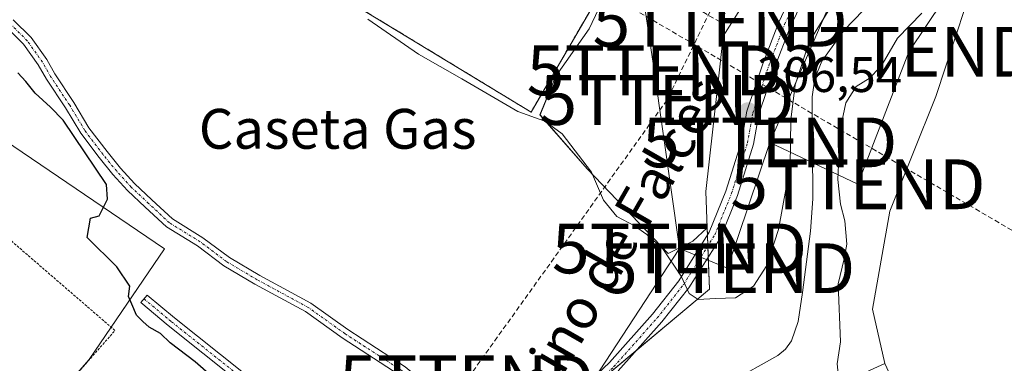
# Model space of a CAD drawing. Units: metres. Extents: x 587489 to 590965, y 4687339 to 4689698.
# Drawn here: x 588746 to 588943, y 4687798 to 4687868 of the extents above; entities that cross this region are included whole.
import ezdxf
from ezdxf.enums import TextEntityAlignment as Align

# ---------------------------------------------------------------- set-up
doc = ezdxf.new("R2010")
doc.units = ezdxf.units.M
doc.header["$MEASUREMENT"] = 0
for name, pattern in [('TRAZO_Y_PUNTO', [1, 0.5, -0.25, 0, -0.25]), ('TRAZOS', [0.75, 0.5, -0.25]), ('TRAZOSX2', [1.5, 1, -0.5])]:
    doc.linetypes.add(name, pattern=pattern)
doc.layers.get('0').update_dxf_attribs({"lineweight": 5})
for name, color, linetype, lineweight in [('Alambrada', 19, 'TRAZOS', 0), ('Camino', 19, 'Continuous', 0), ('Camino Cxs', 19, 'Continuous', 0), ('Camino eje', 39, 'TRAZO_Y_PUNTO', 13), ('Carátula', 7, 'Continuous', 5), ('Conducción de hidrocarburos lineal', 6, 'TRAZOSX2', 0), ('Corriente natural lineal', 142, 'Continuous', 13), ('Cultivos leñosos', 92, 'Continuous', 0), ('Cultivos leñosos CxS', 92, 'Continuous', 0), ('Curva de nivel maestra', 36, 'Continuous', 30), ('Curva de nivel normal', 36, 'Continuous', 0), ('Instalación de hidrocarburos', 135, 'TRAZOSX2', 0), ('Instalación de hidrocarburos Cxs', 135, 'Continuous', 0), ('Matorral', 135, 'Continuous', 0), ('Matorral CxS', 135, 'Continuous', 0), ('Núcleo urbano', 19, 'Continuous', 0), ('Núcleo urbano CxS', 19, 'Continuous', 0), ('Pastizal CxS', 92, 'Continuous', 0), ('Pista no pavimentada', 254, 'Continuous', 13), ('Pista no pavimentada Cxs', 254, 'Continuous', 0), ('Pista pavimentada eje', 135, 'TRAZO_Y_PUNTO', 0), ('Punto de cota en terreno', 7, 'Continuous', 0), ('Rótulo de punto de cota en terreno', 19, 'Continuous', 0), ('Tendido', 6, 'Continuous', 0), ('Texto cartográfico', 19, 'Continuous', 0), ('Torre de tendido puntual', 7, 'Continuous', 0)]:
    doc.layers.add(name, color=color, linetype=linetype, lineweight=lineweight)
doc.styles.add('Arial', font='txt', dxfattribs={"height": 0.2})

# ---------------------------------------------------------------- blocks, each defined once
blk = doc.blocks.new('*U161')
at = {"layer": 'Matorral CxS', "color": 135, "linetype": 'Continuous', "lineweight": 0}
blk.add_polyline3d([(588939.43, 4687882.02, 308.14), (588929.65, 4687852.05, 306.57), (588920.42, 4687829.07, 305.67), (588916.94, 4687809.34, 305.73), (588919.42, 4687798.47, 305.56), (588914.87, 4687796.36, 305.18), (588847.92, 4687765.3, 300.88), (588851.35, 4687758.71, 300.79), (588837.52, 4687752.7, 300.34), (588834.25, 4687751.18, 300.63), (588823.95, 4687751.59, 299.83), (588832.53, 4687763.06, 302.34), (588846.42, 4687781.64, 303.05), (588853.48, 4687787.57, 303.14), (588884.2, 4687813.37, 305.15), (588883.76, 4687825.7, 305.57), (588883.5, 4687832.97, 305.77), (588886.33, 4687858.67, 306.51), (588886.94, 4687864.22, 306.59), (588909.46, 4687899.73, 309.04)], dxfattribs=at)
blk = doc.blocks.new('*U191')
at = {"layer": 'Curva de nivel maestra', "color": 36, "linetype": 'Continuous', "lineweight": 30}
blk.add_polyline3d([(588790.85, 4687790.16, 300), (588781, 4687798.8, 300), (588776.01, 4687802.62, 300), (588774.04, 4687804.5, 300), (588771.76, 4687805.74, 300), (588770.53, 4687806.89, 300), (588769.28, 4687808.13, 300), (588768.34, 4687810.39, 300), (588767.67, 4687811.93, 300), (588767.91, 4687813.95, 300), (588765.27, 4687817.86, 300), (588759.38, 4687823.78, 300), (588760.02, 4687827.64, 300), (588761.78, 4687828.14, 300), (588763.4, 4687831.48, 300), (588763.26, 4687834.38, 300), (588754.53, 4687847.32, 300), (588752, 4687849.91, 300), (588748.94, 4687852.72, 300), (588747.04, 4687855.12, 300), (588745.41, 4687856.86, 300)], dxfattribs=at)
blk = doc.blocks.new('5PATER')
at = {"layer": 'Carátula', "linetype": 'Continuous', "lineweight": 5}
h = blk.add_hatch(color=250, dxfattribs=at)
edge = h.paths.add_edge_path()
edge.add_ellipse((0, 0.01), major_axis=(-1.33, -1.34), ratio=0.999422, start_angle=0, end_angle=360)
blk = doc.blocks.new('5TTEND')
blk.add_text('5TTEND', height=10).set_placement((0, 0), align=Align.MIDDLE_CENTER)

msp = doc.modelspace()

# ---------------------------------------------------------------- linework, layer by layer
at = {"layer": 'Alambrada', "color": 19, "linetype": 'TRAZOS', "lineweight": 0}
for points in [[(588807.93, 4687897.75, 308.52), (588796.93, 4687880.27, 306.01), (588848.42, 4687848.94, 305.42), (588867.57, 4687881.88, 307.13), (588816.78, 4687911.81, 305.54), (588809.83, 4687900.76, 310.26)], [(588706.04, 4687738.05, 297.11), (588764.93, 4687805.07, 297.67), (588709.72, 4687852.85, 298.04), (588668.09, 4687814.62, 296.72), (588674.45, 4687750.62, 297.33), (588688.04, 4687757.04, 297.09), (588706.04, 4687738.05, 297.11)]]:
    msp.add_polyline3d(points, dxfattribs=at)
at = {"layer": 'Camino', "color": 19, "linetype": 'Continuous', "lineweight": 0}
for points in [[(588744.51, 4687867.51, 300.4), (588748.11, 4687863.91, 300.3), (588751.23, 4687859.51, 300.28), (588752.87, 4687856.62, 300.25), (588756.68, 4687850.86, 300.16), (588759.71, 4687845.82, 300.04), (588763.33, 4687841.05, 300.03), (588766.04, 4687837.71, 300.09), (588768.86, 4687834.59, 300.21), (588772.34, 4687831.34, 300.38), (588776.47, 4687827.51, 300.6), (588782.58, 4687823.72, 300.85), (588787.88, 4687819.75, 301.07), (588793.97, 4687816.13, 301.31), (588804.21, 4687810.58, 301.72), (588811.65, 4687805.25, 301.96), (588823.13, 4687797.75, 302.29), (588828.58, 4687793.27, 302.43), (588831.31, 4687789.31, 302.56), (588832.86, 4687785.05, 302.64), (588833.91, 4687778.74, 302.71), (588833.28, 4687773.05, 302.67), (588833.28, 4687763.87, 302.4)], [(588831.47, 4687774.83, 302.69), (588831.9, 4687778.69, 302.7), (588830.92, 4687784.53, 302.58), (588829.52, 4687788.38, 302.52), (588827.1, 4687791.9, 302.4), (588821.95, 4687796.14, 302.27), (588810.52, 4687803.6, 301.9), (588803.15, 4687808.88, 301.68), (588792.98, 4687814.39, 301.23), (588786.76, 4687818.09, 300.97), (588781.46, 4687822.07, 300.81), (588775.26, 4687825.92, 300.53), (588770.98, 4687829.88, 300.3), (588767.44, 4687833.18, 300.15), (588764.51, 4687836.43, 300.03), (588761.75, 4687839.81, 299.99), (588758.05, 4687844.7, 299.96), (588754.99, 4687849.79, 300.07), (588751.17, 4687855.57, 300.15), (588749.54, 4687858.44, 300.17), (588746.58, 4687862.61, 300.17), (588743.16, 4687866.03, 300.25)], [(588831.28, 4687772.56, 302.67), (588829.7, 4687771.86, 302.63), (588826.96, 4687770.44, 302.6), (588823.91, 4687769.5, 302.03), (588821.79, 4687770.5, 301.78), (588818.2, 4687773.06, 301.77), (588808.02, 4687781.15, 301.52), (588798.97, 4687788.31, 301.55), (588789.5, 4687794.99, 300.67), (588775.61, 4687806.08, 300.21), (588770.12, 4687810.67, 299.95), (588771.4, 4687812.2, 300.17), (588776.88, 4687807.62, 300.44), (588790.7, 4687796.59, 301.14), (588800.17, 4687789.91, 301.66), (588809.26, 4687782.72, 301.94), (588819.41, 4687774.66, 302.21), (588822.8, 4687772.23, 302.27), (588824.06, 4687771.64, 302.31), (588826.2, 4687772.3, 302.56), (588828.84, 4687773.66, 302.63), (588831.47, 4687774.83, 302.69)]]:
    msp.add_polyline3d(points, dxfattribs=at)
at = {"layer": 'Camino Cxs', "color": 19, "linetype": 'Continuous', "lineweight": 0}
for points in [[(588744.51, 4687867.51, 300.4), (588748.11, 4687863.91, 300.3), (588751.23, 4687859.51, 300.28), (588752.87, 4687856.62, 300.25), (588756.68, 4687850.86, 300.16), (588759.71, 4687845.82, 300.04), (588763.33, 4687841.05, 300.03), (588766.04, 4687837.71, 300.09), (588768.86, 4687834.59, 300.21), (588772.34, 4687831.34, 300.38), (588776.47, 4687827.51, 300.6), (588782.58, 4687823.72, 300.85), (588787.88, 4687819.75, 301.07), (588793.97, 4687816.13, 301.31), (588804.21, 4687810.58, 301.72), (588811.65, 4687805.25, 301.96), (588823.13, 4687797.75, 302.29)], [(588821.95, 4687796.14, 302.27), (588810.52, 4687803.6, 301.9), (588803.15, 4687808.88, 301.68), (588792.98, 4687814.39, 301.23), (588786.76, 4687818.09, 300.97), (588781.46, 4687822.07, 300.81), (588775.26, 4687825.92, 300.53), (588770.98, 4687829.88, 300.3), (588767.44, 4687833.18, 300.15), (588764.51, 4687836.43, 300.03), (588761.75, 4687839.81, 299.99), (588758.05, 4687844.7, 299.96), (588754.99, 4687849.79, 300.07), (588751.17, 4687855.57, 300.15), (588749.54, 4687858.44, 300.17), (588746.58, 4687862.61, 300.17), (588743.16, 4687866.03, 300.25)]]:
    msp.add_polyline3d(points, dxfattribs=at)
msp.add_polyline3d([(588831.47, 4687774.83, 302.69), (588831.28, 4687773.16, 302.67), (588831.28, 4687772.56, 302.67), (588829.7, 4687771.86, 302.63), (588826.96, 4687770.44, 302.6), (588823.91, 4687769.5, 302.03), (588821.79, 4687770.5, 301.78), (588818.2, 4687773.06, 301.77), (588808.02, 4687781.15, 301.52), (588798.97, 4687788.31, 301.55), (588789.5, 4687794.99, 300.67), (588775.61, 4687806.08, 300.21), (588770.12, 4687810.67, 299.95), (588771.4, 4687812.2, 300.17), (588776.88, 4687807.62, 300.44), (588790.7, 4687796.59, 301.14), (588800.17, 4687789.91, 301.66), (588809.26, 4687782.72, 301.94), (588819.41, 4687774.66, 302.21), (588822.8, 4687772.23, 302.27), (588824.06, 4687771.64, 302.31), (588826.2, 4687772.3, 302.56), (588828.84, 4687773.66, 302.63), (588831.47, 4687774.83, 302.69)], close=True, dxfattribs=at)
at = {"layer": 'Camino eje', "color": 39, "linetype": 'TRAZO_Y_PUNTO', "lineweight": 13}
for points in [[(588832.4, 4687774.15, 302.68), (588832.91, 4687778.71, 302.7), (588831.89, 4687784.79, 302.61), (588830.41, 4687788.84, 302.54), (588827.84, 4687792.58, 302.42), (588822.54, 4687796.95, 302.28), (588811.09, 4687804.43, 301.93), (588803.68, 4687809.73, 301.69), (588793.48, 4687815.26, 301.27), (588787.32, 4687818.92, 301.01), (588782.02, 4687822.9, 300.82), (588775.86, 4687826.71, 300.56), (588771.66, 4687830.61, 300.34), (588768.15, 4687833.88, 300.18), (588765.27, 4687837.08, 300.06), (588762.54, 4687840.43, 300.01), (588758.88, 4687845.26, 300), (588755.84, 4687850.33, 300.12), (588752.02, 4687856.09, 300.2), (588750.38, 4687858.98, 300.22), (588747.34, 4687863.26, 300.23), (588743.84, 4687866.77, 300.33)], [(588770.76, 4687811.43, 300.08), (588776.25, 4687806.85, 300.38), (588790.1, 4687795.79, 300.93), (588799.57, 4687789.11, 301.64), (588808.64, 4687781.93, 301.76), (588818.81, 4687773.86, 302.08), (588822.29, 4687771.37, 302.05), (588823.99, 4687770.57, 302.17), (588826.58, 4687771.37, 302.59), (588829.27, 4687772.76, 302.63), (588832.4, 4687774.15, 302.68)]]:
    msp.add_polyline3d(points, dxfattribs=at)
at = {"layer": 'Conducción de hidrocarburos lineal', "color": 6, "linetype": 'TRAZOSX2', "lineweight": 0}
for points in [[(590171.55, 4689688.21, 379.37), (590113.15, 4689592.56, 381.37), (589913.1, 4689266.83, 388.32), (589780.27, 4689049.44, 394.07), (589586.46, 4688703.97, 432.09), (589367.11, 4688431.75, 376.54), (589206.13, 4688290.6, 352.37), (589017.34, 4688121.91, 341.27), (588913.79, 4687929.83, 311.47), (588875.69, 4687851.38, 305.81), (588835.48, 4687795.09, 302.7), (588637.24, 4687488.74, 294.45), (588556.99, 4687354.11, 293.11)], [(590182.96, 4689688.36, 379.15), (590121.61, 4689588.86, 381.18), (589920.86, 4689260.4, 388.42), (589785.51, 4689037.22, 394.76), (589633.59, 4688768.9, 418.82), (589593.16, 4688699.22, 431.98), (589371.79, 4688422.34, 375.76), (589215.5, 4688284.8, 353.16), (589023.82, 4688115.48, 340.95), (588937.02, 4687954.47, 315.98), (588886.35, 4687867.08, 306.6), (588866.69, 4687878.26, 305.5)], [(588863.78, 4687872.7, 305.57), (588969.11, 4687811.03, 307.39), (589008.93, 4687785.63, 309.43), (589045.19, 4687763.9, 308.59), (589167.28, 4687691.7, 309.38), (589240.79, 4687646.8, 307.7), (589307.65, 4687609.55, 310.1), (589455.46, 4687430.5, 307.93)]]:
    msp.add_polyline3d(points, dxfattribs=at)
at = {"layer": 'Corriente natural lineal', "color": 142, "linetype": 'Continuous', "lineweight": 13}
msp.add_polyline3d([(588922.8, 4687877.44, 303.83), (588911.24, 4687865.41, 303.12), (588906.73, 4687859.21, 302.97), (588905.32, 4687855.71, 303.13), (588904.81, 4687852.04, 302.98), (588904.92, 4687831.53, 302.51), (588904.46, 4687825.03, 302.38), (588902.9, 4687812.71, 302.17), (588901.98, 4687806.9, 302.06), (588900.64, 4687802.98, 301.95), (588899.46, 4687801.3, 301.86), (588897.91, 4687800.04, 301.8), (588878.82, 4687789.34, 301.05), (588875.48, 4687787.13, 300.99), (588872.01, 4687785.2, 300.94), (588859.73, 4687780.69, 301.29)], dxfattribs=at)
at = {"layer": 'Cultivos leñosos', "color": 92, "linetype": 'Continuous', "lineweight": 0}
for points in [[(588926.15, 4687926.03, 312.04), (588925.85, 4687925.56, 311.96), (588925.3, 4687924.69, 311.81), (588924.73, 4687923.8, 311.65), (588909.46, 4687899.73, 309.04), (588886.94, 4687864.22, 306.59), (588886.33, 4687858.67, 306.51), (588883.5, 4687832.97, 305.77), (588883.76, 4687825.7, 305.57)], [(588919.42, 4687798.47, 305.56), (588916.94, 4687809.34, 305.73), (588920.42, 4687829.07, 305.67), (588929.65, 4687852.05, 306.57), (588939.43, 4687882.02, 308.14), (588947.52, 4687895.46, 308.97), (588976.53, 4687926, 312.27)], [(588883.76, 4687825.7, 305.57), (588880.85, 4687823.03, 305.32), (588875.92, 4687820.56, 305.03), (588859.72, 4687837.47, 305.01), (588850.2, 4687848.39, 305.04), (588853.38, 4687856.14, 305.4), (588860.07, 4687865.65, 305.52), (588868.27, 4687883.11, 305.66), (588813.35, 4687916.58, 305.99), (588809.63, 4687909.49, 305.54), (588803.95, 4687898.63, 305.05), (588803.52, 4687897.82, 305), (588763.33, 4687898.72, 303.17), (588730.14, 4687876.37, 300.97), (588729.11, 4687875.67, 300.85), (588728.06, 4687874.96, 300.73), (588721.41, 4687870.49, 300.16)]]:
    msp.add_polyline3d(points, dxfattribs=at)
at = {"layer": 'Cultivos leñosos CxS', "color": 92, "linetype": 'Continuous', "lineweight": 0}
msp.add_polyline3d([(589030.14, 4687776.61, 309.97), (589026.83, 4687774.46, 309.49), (589016.96, 4687768.92, 308.68), (588987.41, 4687754.97, 305.89), (588952.2, 4687737.81, 303.64), (588944.9, 4687744.87, 303.75), (588942.82, 4687749.33, 303.93), (588921.85, 4687792.87, 305.24), (588920.6, 4687795.85, 305.4), (588919.42, 4687798.47, 305.56), (588916.94, 4687809.34, 305.73), (588920.42, 4687829.07, 305.67), (588929.65, 4687852.05, 306.57), (588939.43, 4687882.02, 308.14), (588947.52, 4687895.46, 308.97), (588976.53, 4687926, 312.27), (588990.88, 4687905.49, 310.96), (589003.18, 4687872.16, 311.12), (589017.02, 4687815.25, 310.42), (589030.14, 4687776.61, 309.97)], close=True, dxfattribs=at)
msp.add_polyline3d([(588909.46, 4687899.73, 309.04), (588886.94, 4687864.22, 306.59), (588886.33, 4687858.67, 306.51), (588883.5, 4687832.97, 305.77), (588883.76, 4687825.7, 305.57), (588880.85, 4687823.03, 305.32), (588875.92, 4687820.56, 305.03), (588859.72, 4687837.47, 305.01), (588850.21, 4687848.39, 305.04), (588853.38, 4687856.14, 305.4), (588860.07, 4687865.65, 305.52), (588868.27, 4687883.11, 305.66)], dxfattribs=at)
at = {"layer": 'Curva de nivel normal', "color": 36, "linetype": 'Continuous', "lineweight": 0}
for points in [[(588815.64, 4687867.62, 305), (588825.8, 4687860.56, 305), (588834.51, 4687855.64, 305), (588845.75, 4687849.1, 305), (588851.16, 4687847.13, 305), (588854.68, 4687844.58, 305), (588860.53, 4687836.85, 305), (588862.93, 4687831.24, 305), (588865.64, 4687827.98, 305), (588869.2, 4687826.09, 305), (588871.65, 4687824.38, 305), (588874.82, 4687821.48, 305), (588878.53, 4687816, 305), (588880.16, 4687812.48, 305), (588881.92, 4687811.31, 305), (588885.42, 4687811.52, 305), (588889.4, 4687811.67, 305), (588893.02, 4687814, 305), (588895.75, 4687818.11, 305), (588898.06, 4687825.38, 305), (588900.4, 4687838.18, 305), (588900.52, 4687847.37, 305), (588901.4, 4687854.44, 305), (588904.21, 4687863.08, 305), (588909.57, 4687871.74, 305)], [(588926.81, 4687868.84, 305), (588921.92, 4687863.77, 305), (588918.86, 4687858.52, 305), (588916.48, 4687855.86, 305), (588913.64, 4687854.11, 305), (588911.54, 4687850.79, 305), (588910.3, 4687844.78, 305), (588910.17, 4687839.86, 305), (588909.97, 4687835.44, 305), (588910.47, 4687830.44, 305), (588911.35, 4687827.11, 305), (588911.74, 4687822.45, 305), (588911.23, 4687819.45, 305), (588910.06, 4687814.45, 305), (588910.47, 4687802.81, 305), (588909.85, 4687798.35, 305), (588910.23, 4687794.57, 305), (588910.78, 4687794.46, 305)]]:
    msp.add_polyline3d(points, dxfattribs=at)
at = {"layer": 'Instalación de hidrocarburos', "color": 135, "linetype": 'TRAZOSX2', "lineweight": 0}
msp.add_polyline3d([(588864.21, 4687876.1, 305.52), (588848.42, 4687848.94, 304.99), (588796.93, 4687880.27, 304.61), (588805.16, 4687893.34, 305.33), (588807.93, 4687897.75, 305.48)], dxfattribs=at)
at = {"layer": 'Instalación de hidrocarburos Cxs', "color": 135, "linetype": 'Continuous', "lineweight": 0}
msp.add_polyline3d([(588864.21, 4687876.1, 305.52), (588848.42, 4687848.94, 304.99), (588796.93, 4687880.27, 304.61), (588805.16, 4687893.34, 305.33), (588807.93, 4687897.75, 305.48), (588809.83, 4687900.76, 305.47), (588816.78, 4687911.81, 305.51), (588866.07, 4687882.76, 305.47), (588867.57, 4687881.88, 305.6), (588864.21, 4687876.1, 305.52)], close=True, dxfattribs=at)
at = {"layer": 'Matorral', "color": 135, "linetype": 'Continuous', "lineweight": 0}
for points in [[(588926.15, 4687926.03, 312.04), (588925.85, 4687925.56, 311.96), (588925.3, 4687924.69, 311.81), (588924.73, 4687923.8, 311.65), (588909.46, 4687899.73, 309.04), (588886.94, 4687864.22, 306.59), (588886.33, 4687858.67, 306.51), (588883.5, 4687832.97, 305.77), (588883.76, 4687825.7, 305.57)], [(588919.42, 4687798.47, 305.56), (588916.94, 4687809.34, 305.73), (588920.42, 4687829.07, 305.67), (588929.65, 4687852.05, 306.57), (588939.43, 4687882.02, 308.14), (588947.52, 4687895.46, 308.97), (588976.53, 4687926, 312.27)], [(588883.76, 4687825.7, 305.57), (588883.81, 4687824.31, 305.55), (588883.89, 4687822.07, 305.48), (588883.97, 4687819.84, 305.39), (588884.2, 4687813.37, 305.15), (588869.71, 4687801.2, 304.2), (588860.33, 4687793.33, 303.64), (588853.48, 4687787.57, 303.14), (588848.28, 4687783.21, 303.1), (588846.42, 4687781.64, 303.05), (588845.12, 4687779.91, 303.03), (588834.36, 4687765.51, 302.48), (588833.28, 4687764.07, 302.41), (588832.53, 4687763.06, 302.34), (588832.13, 4687762.53, 302.3), (588830.92, 4687760.91, 301.93), (588823.95, 4687751.59, 299.83), (588825.71, 4687751.52, 300.75), (588827.09, 4687751.46, 301.15), (588828.48, 4687751.41, 301.13), (588834.25, 4687751.18, 300.63)]]:
    msp.add_polyline3d(points, dxfattribs=at)
at = {"layer": 'Núcleo urbano', "color": 19, "linetype": 'Continuous', "lineweight": 0}
msp.add_polyline3d([(588706.37, 4687737.38, 296.91), (588738.48, 4687774.97, 297.08), (588738.56, 4687775.06, 297.08), (588759.73, 4687799.26, 297.05), (588764.15, 4687805.74, 297.65), (588774.86, 4687821.45, 300.47), (588721.41, 4687857.75, 298.96), (588720.03, 4687857.55, 298.86)], dxfattribs=at)
at = {"layer": 'Núcleo urbano CxS', "color": 19, "linetype": 'Continuous', "lineweight": 0}
msp.add_polyline3d([(588706.37, 4687737.38, 296.91), (588697.17, 4687740.33, 296.76), (588682.97, 4687743.1, 296.57), (588674.08, 4687746.28, 296.3), (588668.44, 4687748.3, 294.57), (588667.05, 4687771.83, 294.54), (588663.59, 4687813.71, 294.84), (588669.9, 4687819.17, 296.71), (588669.99, 4687820.94, 296.62), (588680.07, 4687823.46, 297.01), (588707.3, 4687855.73, 297.48), (588720.03, 4687857.55, 298.86), (588721.41, 4687857.75, 298.96), (588774.86, 4687821.45, 300.47), (588759.73, 4687799.26, 297.05), (588738.56, 4687775.06, 297.08), (588706.37, 4687737.38, 296.91)], close=True, dxfattribs=at)
at = {"layer": 'Pastizal CxS', "color": 92, "linetype": 'Continuous', "lineweight": 0}
for points in [[(588883.76, 4687825.7, 305.57), (588880.85, 4687823.03, 305.32), (588875.92, 4687820.56, 305.03), (588859.72, 4687837.47, 305.01), (588850.2, 4687848.39, 305.04), (588853.38, 4687856.14, 305.4), (588860.07, 4687865.65, 305.52), (588868.27, 4687883.11, 305.66), (588813.35, 4687916.58, 305.99), (588809.63, 4687909.49, 305.54), (588803.95, 4687898.63, 305.05), (588803.52, 4687897.82, 305), (588763.33, 4687898.72, 303.17), (588730.14, 4687876.37, 300.97), (588729.11, 4687875.67, 300.85), (588728.06, 4687874.96, 300.73), (588721.41, 4687870.49, 300.16)], [(588868.27, 4687883.11, 305.66), (588860.07, 4687865.65, 305.52), (588853.38, 4687856.14, 305.4), (588850.21, 4687848.39, 305.04), (588859.72, 4687837.47, 305.01), (588875.92, 4687820.56, 305.03), (588880.85, 4687823.03, 305.32), (588883.76, 4687825.7, 305.57), (588883.76, 4687825.7, 305.57), (588884.2, 4687813.37, 305.15), (588853.48, 4687787.57, 303.14)], [(588706.37, 4687737.38, 296.91), (588738.48, 4687774.97, 297.08), (588738.56, 4687775.06, 297.08), (588759.73, 4687799.26, 297.05), (588764.15, 4687805.74, 297.65), (588774.86, 4687821.45, 300.47), (588721.41, 4687857.75, 298.96), (588720.03, 4687857.55, 298.86)], [(588738.56, 4687775.06, 297.08), (588759.73, 4687799.26, 297.05), (588774.86, 4687821.45, 300.47), (588721.41, 4687857.75, 298.96)], [(588883.76, 4687825.7, 305.57), (588883.81, 4687824.31, 305.55), (588883.89, 4687822.07, 305.48), (588883.97, 4687819.84, 305.39), (588884.2, 4687813.37, 305.15), (588869.71, 4687801.2, 304.2), (588860.33, 4687793.33, 303.64), (588853.48, 4687787.57, 303.14), (588848.28, 4687783.21, 303.1), (588846.42, 4687781.64, 303.05), (588845.12, 4687779.91, 303.03), (588834.36, 4687765.51, 302.48), (588833.28, 4687764.07, 302.41), (588832.53, 4687763.06, 302.34), (588832.13, 4687762.53, 302.3), (588830.92, 4687760.91, 301.93), (588823.95, 4687751.59, 299.83), (588825.71, 4687751.52, 300.75), (588827.09, 4687751.46, 301.15), (588828.48, 4687751.41, 301.13), (588834.25, 4687751.18, 300.63)]]:
    msp.add_polyline3d(points, dxfattribs=at)
at = {"layer": 'Pista no pavimentada', "color": 254, "linetype": 'Continuous', "lineweight": 13}
for points in [[(588833.28, 4687763.87, 302.4), (588836.07, 4687768.11, 302.63), (588840.57, 4687775.13, 302.88), (588847.95, 4687782.87, 303.08), (588855.61, 4687790.53, 303.37), (588864.12, 4687798.68, 303.86), (588872.77, 4687808.39, 304.39), (588878.03, 4687815.06, 304.88), (588884.16, 4687824.86, 305.58), (588887.47, 4687833.07, 306.06), (588890.63, 4687843.07, 306.39), (588891.7, 4687849.13, 306.53), (588894.94, 4687858.66, 306.67), (588898.1, 4687867.02, 306.89), (588901.32, 4687873.88, 307.33), (588911.29, 4687889.82, 308.56), (588916.19, 4687897.5, 309.27), (588921.44, 4687905.52, 310.02), (588926.3, 4687915.36, 311.07), (588928.15, 4687919.23, 311.54)], [(588903.52, 4687872.68, 306.87), (588900.4, 4687866.04, 306.65), (588897.29, 4687857.81, 306.48), (588894.13, 4687848.51, 306.58), (588893.07, 4687842.48, 306.52), (588889.83, 4687832.22, 306.23), (588886.39, 4687823.72, 305.72), (588880.08, 4687813.62, 304.98), (588874.68, 4687806.79, 304.49), (588865.92, 4687796.95, 303.88)]]:
    msp.add_polyline3d(points, dxfattribs=at)
at = {"layer": 'Pista no pavimentada Cxs', "color": 254, "linetype": 'Continuous', "lineweight": 0}
for points in [[(588855.61, 4687790.53, 303.37), (588864.12, 4687798.68, 303.86), (588872.77, 4687808.39, 304.39), (588878.03, 4687815.06, 304.88), (588884.16, 4687824.86, 305.58), (588887.47, 4687833.07, 306.06), (588890.63, 4687843.07, 306.39), (588891.7, 4687849.13, 306.53), (588894.94, 4687858.66, 306.67), (588898.1, 4687867.02, 306.89), (588901.32, 4687873.88, 307.33)], [(588903.52, 4687872.68, 306.87), (588900.4, 4687866.04, 306.65), (588897.29, 4687857.81, 306.48), (588894.13, 4687848.51, 306.58), (588893.07, 4687842.48, 306.52), (588889.83, 4687832.22, 306.23), (588886.39, 4687823.72, 305.72), (588880.08, 4687813.62, 304.98), (588874.68, 4687806.79, 304.49), (588865.92, 4687796.95, 303.88)]]:
    msp.add_polyline3d(points, dxfattribs=at)
at = {"layer": 'Pista pavimentada eje', "color": 135, "linetype": 'TRAZO_Y_PUNTO', "lineweight": 0}
msp.add_polyline3d([(588831.72, 4687759.22, 301.98), (588837.12, 4687767.43, 302.55), (588841.56, 4687774.36, 302.92), (588848.85, 4687782, 303.07), (588856.49, 4687789.64, 303.41), (588865.02, 4687797.82, 303.88), (588873.72, 4687807.59, 304.45), (588879.05, 4687814.34, 304.92), (588885.27, 4687824.29, 305.65), (588888.65, 4687832.65, 306.13), (588891.85, 4687842.77, 306.45), (588892.92, 4687848.82, 306.56), (588896.11, 4687858.24, 306.76), (588899.25, 4687866.53, 306.79), (588902.42, 4687873.28, 307.17), (588912.34, 4687889.15, 308.46), (588917.24, 4687896.82, 309.16), (588922.53, 4687904.89, 310.06), (588927.43, 4687914.82, 311.09), (588929.48, 4687919.12, 311.56)], dxfattribs=at)
at = {"layer": 'Tendido', "color": 6, "linetype": 'Continuous', "lineweight": 0}
for points in [[(588896.31, 4687842.86, 306.67), (588914.32, 4687884.51, 307.3), (588937.29, 4687923.32, 311.95), (588936.97, 4687975.6, 318.65)], [(588896.31, 4687842.86, 306.67), (588914, 4687834.45, 306.06), (588924.22, 4687861.07, 306.45), (588948.22, 4687896.95, 308.81), (588982.44, 4687928.31, 313.23), (589012.14, 4687939.64, 319.83), (589040.42, 4687955.8, 324.93), (589071.55, 4687929.82, 324.26)], [(588878.19, 4687821.56, 305.17), (588873.13, 4687857.34, 305.81), (588869.57, 4687881.18, 305.89)], [(588887.85, 4687817.59, 305.53), (588896.31, 4687842.86, 306.67)], [(588878.1, 4687654.08, 301.06), (588883.51, 4687665.26, 300.32), (588862.97, 4687716.39, 300.21), (588841.28, 4687767.59, 302.28), (588853.05, 4687783.06, 302.9), (588878.19, 4687821.56, 305.17)], [(588887.85, 4687817.59, 305.53), (588878.19, 4687821.56, 305.17)]]:
    msp.add_polyline3d(points, dxfattribs=at)

# ---------------------------------------------------------------- block references
at = {"layer": 'Curva de nivel maestra', "color": 36, "linetype": 'Continuous', "lineweight": 30}
msp.add_blockref('*U191', (0, 0), dxfattribs=at)
at = {"layer": 'Matorral CxS', "color": 135, "linetype": 'Continuous', "lineweight": 0}
msp.add_blockref('*U161', (0, 0), dxfattribs=at)
at = {"layer": 'Punto de cota en terreno', "linetype": 'Continuous', "lineweight": 0}
msp.add_blockref('5PATER', (588891.96, 4687849.04, 306.54), dxfattribs=at)
at = {"layer": 'Torre de tendido puntual', "linetype": 'Continuous', "lineweight": 0}
for p in [(588886.35, 4687867.08, 306.62), (588924.22, 4687861.07, 306.49), (588873.13, 4687857.34, 305.76), (588875.69, 4687851.38, 305.82), (588896.31, 4687842.86, 305.64), (588914, 4687834.45, 306.71), (588878.19, 4687821.56, 305.18), (588887.85, 4687817.59, 305.3), (588835.48, 4687795.09, 302.76)]:
    msp.add_blockref('5TTEND', p, dxfattribs=at)

# ---------------------------------------------------------------- texts
at = {"layer": 'Rótulo de punto de cota en terreno', "color": 19, "linetype": 'Continuous', "lineweight": 0, "style": 'Arial'}
msp.add_text('306,54', height=7, dxfattribs=at).set_placement((588893.72, 4687850.8), align=Align.BOTTOM_LEFT)
at = {"layer": 'Texto cartográfico', "color": 19, "linetype": 'Continuous', "lineweight": 0, "style": 'Arial'}
msp.add_text('Camino de Falces', height=8, rotation=60.1073, dxfattribs=at).set_placement((588861.9, 4687816.3), align=Align.MIDDLE_CENTER)
msp.add_text('Caseta Gas', height=8, dxfattribs=at).set_placement((588809.61, 4687845.59), align=Align.MIDDLE_CENTER)

doc.saveas('drawing.dxf')
